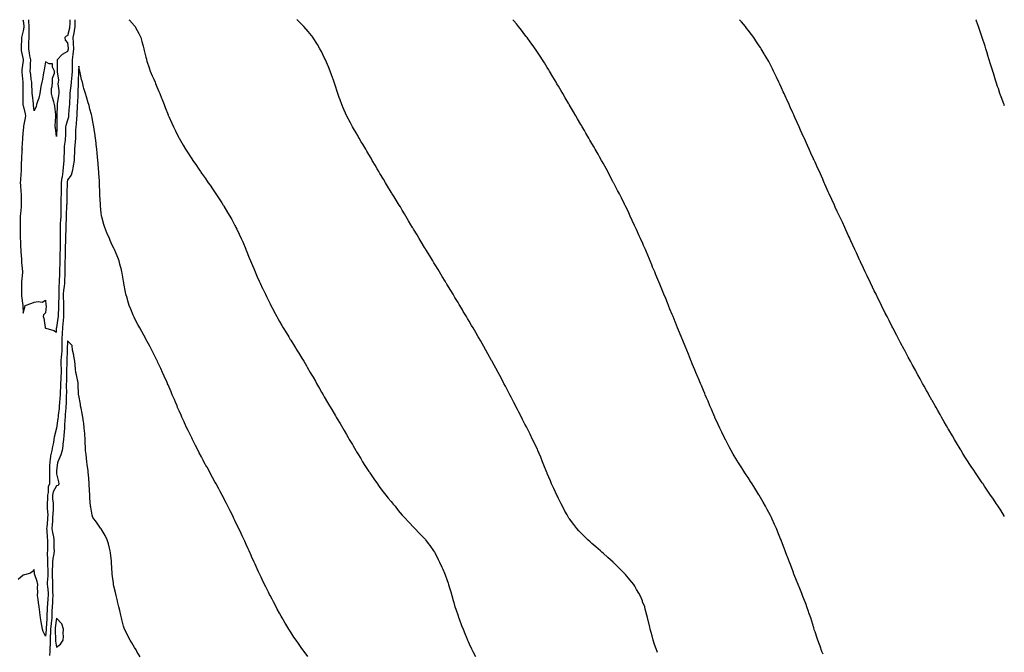
# Model space of a CAD drawing. Units: inches. Extents: x 894563 to 897203, y 7297898 to 7300538.
# Drawn here: x 895365 to 896248, y 7299971 to 7300538 of the extents above; entities that cross this region are included whole.
import ezdxf

# ---------------------------------------------------------------- set-up
doc = ezdxf.new("R2010")
doc.units = ezdxf.units.IN
doc.header["$MEASUREMENT"] = 0
doc.layers.add('Contour_89457297', color=7, linetype='Continuous', true_color=0xa653d3)

msp = doc.modelspace()

# ---------------------------------------------------------------- linework, layer by layer
at = {"layer": 'Contour_89457297'}
for points in [[(895367.85, 7300538, 3323), (895368.05, 7300536.96, 3323), (895368.69, 7300532.55, 3323), (895368.73, 7300531.92, 3323), (895368.72, 7300531.26, 3323), (895368.05, 7300528.11, 3323), (895366.87, 7300523.1, 3323), (895366.74, 7300521.92, 3323), (895366.71, 7300520.58, 3323), (895366.36, 7300513.61, 3323), (895366.32, 7300511.92, 3323), (895366.48, 7300510.35, 3323), (895368.05, 7300502.28, 3323), (895368.12, 7300501.99, 3323), (895368.13, 7300501.92, 3323), (895368.13, 7300501.84, 3323), (895368.05, 7300501.4, 3323), (895366.92, 7300493.05, 3323), (895366.86, 7300491.92, 3323), (895367.05, 7300490.92, 3323), (895367.96, 7300482.01, 3323), (895367.97, 7300481.92, 3323), (895367.98, 7300481.84, 3323), (895368, 7300471.97, 3323), (895368, 7300471.92, 3323), (895368.01, 7300471.88, 3323), (895367.96, 7300462.01, 3323), (895367.97, 7300461.92, 3323), (895367.97, 7300461.84, 3323), (895368.05, 7300461.12, 3323), (895369.88, 7300453.75, 3323), (895370.17, 7300451.92, 3323), (895370, 7300449.98, 3323), (895368.58, 7300442.46, 3323), (895368.53, 7300441.92, 3323), (895368.53, 7300441.44, 3323), (895368.05, 7300439.34, 3323), (895367.52, 7300432.46, 3323), (895367.49, 7300431.92, 3323), (895367.49, 7300431.36, 3323), (895367.13, 7300422.84, 3323), (895367.14, 7300421.92, 3323), (895367.12, 7300420.99, 3323), (895366.64, 7300413.33, 3323), (895366.61, 7300411.92, 3323), (895366.45, 7300410.32, 3323), (895366.5, 7300403.47, 3323), (895366.3, 7300401.92, 3323), (895366.19, 7300400.05, 3323), (895365.72, 7300394.24, 3323), (895365.59, 7300391.92, 3323), (895365.72, 7300389.59, 3323), (895366.21, 7300383.77, 3323), (895366.31, 7300381.92, 3323), (895366.34, 7300380.2, 3323), (895366.48, 7300373.49, 3323), (895366.49, 7300371.92, 3323), (895366.37, 7300370.24, 3323), (895365.7, 7300364.27, 3323), (895365.53, 7300361.92, 3323), (895365.55, 7300359.41, 3323), (895365.6, 7300354.36, 3323), (895365.62, 7300351.92, 3323), (895365.56, 7300349.43, 3323), (895365.51, 7300344.46, 3323), (895365.45, 7300341.92, 3323), (895365.69, 7300339.57, 3323), (895365.93, 7300334.05, 3323), (895366.12, 7300331.92, 3323), (895366.15, 7300330.02, 3323), (895366.58, 7300323.39, 3323), (895366.6, 7300321.92, 3323), (895366.59, 7300320.46, 3323), (895367.52, 7300312.45, 3323), (895367.52, 7300311.92, 3323), (895367.5, 7300311.37, 3323), (895366.77, 7300303.2, 3323), (895366.74, 7300301.92, 3323), (895366.74, 7300300.61, 3323), (895366.61, 7300293.36, 3323), (895366.62, 7300291.92, 3323), (895366.69, 7300290.56, 3323), (895367.96, 7300282.01, 3323), (895367.96, 7300281.92, 3323), (895367.96, 7300281.83, 3323), (895368.05, 7300274.9, 3323), (895369.64, 7300280.33, 3323), (895369.87, 7300281.92, 3323), (895376.07, 7300283.9, 3323), (895378.05, 7300284.78, 3323), (895381.66, 7300285.53, 3323), (895385.24, 7300284.73, 3323), (895388.05, 7300286.68, 3323), (895388.6, 7300282.47, 3323), (895388.66, 7300281.92, 3323), (895388.74, 7300281.23, 3323), (895388.05, 7300275.25, 3323), (895386.54, 7300273.42, 3323), (895386.11, 7300271.92, 3323), (895386.62, 7300270.48, 3323), (895387.79, 7300262.18, 3323), (895387.86, 7300261.92, 3323), (895387.9, 7300261.77, 3323), (895388.05, 7300261.71, 3323), (895388.39, 7300261.58, 3323), (895395.7, 7300259.57, 3323), (895398.05, 7300258.12, 3323), (895398.2, 7300261.77, 3323), (895398.2, 7300261.92, 3323), (895398.22, 7300262.1, 3323), (895399.57, 7300270.4, 3323), (895399.71, 7300271.92, 3323), (895399.73, 7300273.6, 3323), (895400.22, 7300279.75, 3323), (895400.24, 7300281.92, 3323), (895400.23, 7300284.1, 3323), (895400.36, 7300289.62, 3323), (895400.35, 7300291.92, 3323), (895400.55, 7300294.41, 3323), (895400.5, 7300299.47, 3323), (895400.73, 7300301.92, 3323), (895400.79, 7300304.65, 3323), (895400.9, 7300309.07, 3323), (895400.96, 7300311.92, 3323), (895401.03, 7300314.91, 3323), (895401.21, 7300318.76, 3323), (895401.29, 7300321.92, 3323), (895401.37, 7300325.24, 3323), (895401.47, 7300328.5, 3323), (895401.55, 7300331.92, 3323), (895401.6, 7300335.47, 3323), (895401.61, 7300338.36, 3323), (895401.67, 7300341.92, 3323), (895401.66, 7300345.53, 3323), (895401.54, 7300348.42, 3323), (895401.53, 7300351.92, 3323), (895401.76, 7300355.62, 3323), (895401.93, 7300358.04, 3323), (895402.16, 7300361.92, 3323), (895402.19, 7300366.06, 3323), (895402.14, 7300367.83, 3323), (895402.18, 7300371.92, 3323), (895402.3, 7300376.17, 3323), (895402.35, 7300377.62, 3323), (895402.47, 7300381.92, 3323), (895402.56, 7300386.43, 3323), (895402.58, 7300387.39, 3323), (895402.68, 7300391.92, 3323), (895403.23, 7300396.74, 3323), (895403.32, 7300397.19, 3323), (895403.97, 7300401.92, 3323), (895404.26, 7300405.71, 3323), (895404.69, 7300408.56, 3323), (895404.98, 7300411.92, 3323), (895404.98, 7300415, 3323), (895405.16, 7300419.03, 3323), (895405.15, 7300421.92, 3323), (895405.36, 7300424.62, 3323), (895406.09, 7300429.97, 3323), (895406.26, 7300431.92, 3323), (895406.31, 7300433.66, 3323), (895406.46, 7300440.33, 3323), (895406.5, 7300441.92, 3323), (895406.69, 7300443.28, 3323), (895408.05, 7300447.3, 3323), (895409.05, 7300450.92, 3323), (895409.19, 7300451.92, 3323), (895409.26, 7300453.13, 3323), (895409.81, 7300460.16, 3323), (895409.91, 7300461.92, 3323), (895410.01, 7300463.87, 3323), (895410.34, 7300469.63, 3323), (895410.45, 7300471.92, 3323), (895410.7, 7300474.57, 3323), (895411.29, 7300478.68, 3323), (895411.56, 7300481.92, 3323), (895411.86, 7300485.73, 3323), (895412.1, 7300487.87, 3323), (895412.39, 7300491.92, 3323), (895412.46, 7300496.33, 3323), (895412.46, 7300497.52, 3323), (895412.53, 7300501.92, 3323), (895413.02, 7300506.89, 3323), (895413.03, 7300506.94, 3323), (895413.46, 7300511.92, 3323), (895413.29, 7300516.68, 3323), (895413.29, 7300517.15, 3323), (895413.1, 7300521.92, 3323), (895413.89, 7300526.08, 3323), (895414.17, 7300528.03, 3323), (895414.84, 7300531.92, 3323), (895414.91, 7300535.06, 3323), (895414.94, 7300538, 3323)], [(895410.03, 7300538, 3322), (895409.88, 7300533.75, 3322), (895409.84, 7300531.92, 3322), (895409.57, 7300530.4, 3322), (895408.05, 7300523.43, 3322), (895406.81, 7300523.16, 3322), (895405.57, 7300521.92, 3322), (895405.89, 7300519.75, 3322), (895408.05, 7300517.15, 3322), (895408.39, 7300512.26, 3322), (895408.4, 7300511.92, 3322), (895408.38, 7300511.6, 3322), (895408.05, 7300509.47, 3322), (895403.06, 7300506.91, 3322), (895398.61, 7300501.92, 3322), (895398.62, 7300501.34, 3322), (895398.71, 7300492.57, 3322), (895398.71, 7300491.92, 3322), (895398.56, 7300491.41, 3322), (895399.8, 7300483.67, 3322), (895399.55, 7300481.92, 3322), (895399.36, 7300480.61, 3322), (895400.26, 7300474.14, 3322), (895400.07, 7300471.92, 3322), (895399.85, 7300470.12, 3322), (895398.78, 7300462.65, 3322), (895398.68, 7300461.92, 3322), (895398.63, 7300461.34, 3322), (895398.28, 7300452.14, 3322), (895398.26, 7300451.92, 3322), (895398.22, 7300451.74, 3322), (895398.38, 7300442.25, 3322), (895398.33, 7300441.92, 3322), (895398.33, 7300441.65, 3322), (895398.05, 7300433.46, 3322), (895397.13, 7300441, 3322), (895396.98, 7300441.92, 3322), (895396.96, 7300443, 3322), (895397.42, 7300451.3, 3322), (895397.42, 7300451.92, 3322), (895397.34, 7300452.62, 3322), (895396.49, 7300460.37, 3322), (895396.34, 7300461.92, 3322), (895395.71, 7300464.26, 3322), (895394.33, 7300468.2, 3322), (895393.53, 7300471.92, 3322), (895393.68, 7300476.29, 3322), (895394.28, 7300478.15, 3322), (895394.51, 7300481.92, 3322), (895394.41, 7300485.56, 3322), (895396.25, 7300490.11, 3322), (895396.13, 7300491.92, 3322), (895394.45, 7300495.52, 3322), (895394.61, 7300498.48, 3322), (895391.38, 7300498.59, 3322), (895388.05, 7300500.37, 3322), (895386.89, 7300493.08, 3322), (895386.78, 7300491.92, 3322), (895386.4, 7300490.27, 3322), (895385.53, 7300484.44, 3322), (895384.84, 7300481.92, 3322), (895384.16, 7300478.03, 3322), (895383.86, 7300476.12, 3322), (895383.11, 7300471.92, 3322), (895382.17, 7300467.8, 3322), (895380.97, 7300464.84, 3322), (895380.08, 7300461.92, 3322), (895379.71, 7300460.26, 3322), (895378.05, 7300456.3, 3322), (895377.56, 7300461.43, 3322), (895377.47, 7300461.92, 3322), (895377.43, 7300462.55, 3322), (895376.45, 7300470.32, 3322), (895376.36, 7300471.92, 3322), (895376.3, 7300473.67, 3322), (895375.92, 7300479.79, 3322), (895375.86, 7300481.92, 3322), (895375.49, 7300484.48, 3322), (895374.93, 7300488.8, 3322), (895374.47, 7300491.92, 3322), (895374.75, 7300495.22, 3322), (895374.69, 7300498.56, 3322), (895374.92, 7300501.92, 3322), (895374.26, 7300505.71, 3322), (895373.98, 7300507.86, 3322), (895373.19, 7300511.92, 3322), (895373.36, 7300516.61, 3322), (895373.37, 7300517.23, 3322), (895373.53, 7300521.92, 3322), (895373.61, 7300526.36, 3322), (895373.43, 7300527.3, 3322), (895373.48, 7300531.92, 3322), (895373.18, 7300536.79, 3322), (895373.18, 7300537.06, 3322), (895373.12, 7300538, 3322)], [(895463.03, 7300538, 3323), (895463.64, 7300537.52, 3323), (895468.05, 7300532.45, 3323), (895468.29, 7300532.16, 3323), (895468.45, 7300531.92, 3323), (895468.86, 7300531.11, 3323), (895471.78, 7300525.65, 3323), (895473.52, 7300521.92, 3323), (895474.5, 7300518.37, 3323), (895475.65, 7300514.32, 3323), (895476.32, 7300511.92, 3323), (895476.6, 7300510.46, 3323), (895478.05, 7300504.53, 3323), (895478.62, 7300502.49, 3323), (895478.8, 7300501.92, 3323), (895479.19, 7300500.78, 3323), (895481.06, 7300494.94, 3323), (895482.17, 7300491.92, 3323), (895483.87, 7300487.74, 3323), (895485.17, 7300484.8, 3323), (895486.39, 7300481.92, 3323), (895486.86, 7300480.73, 3323), (895488.05, 7300477.83, 3323), (895489.81, 7300473.68, 3323), (895490.59, 7300471.92, 3323), (895492.2, 7300467.77, 3323), (895492.67, 7300466.54, 3323), (895494.52, 7300461.92, 3323), (895495.46, 7300459.33, 3323), (895498.05, 7300452.75, 3323), (895498.3, 7300452.16, 3323), (895498.4, 7300451.92, 3323), (895498.69, 7300451.28, 3323), (895501.36, 7300445.22, 3323), (895502.91, 7300441.92, 3323), (895504.6, 7300438.47, 3323), (895507.86, 7300432.12, 3323), (895507.95, 7300431.92, 3323), (895508.05, 7300431.75, 3323), (895511.68, 7300425.54, 3323), (895513.81, 7300421.92, 3323), (895515.46, 7300419.33, 3323), (895518.05, 7300415.22, 3323), (895519.39, 7300413.26, 3323), (895520.24, 7300411.92, 3323), (895523.46, 7300407.33, 3323), (895525.13, 7300404.84, 3323), (895527.1, 7300401.92, 3323), (895527.5, 7300401.37, 3323), (895528.05, 7300400.6, 3323), (895531.67, 7300395.54, 3323), (895534.12, 7300391.92, 3323), (895535.77, 7300389.64, 3323), (895538.05, 7300386.3, 3323), (895539.8, 7300383.67, 3323), (895540.88, 7300381.92, 3323), (895543.74, 7300377.61, 3323), (895546.17, 7300373.8, 3323), (895547.38, 7300371.92, 3323), (895547.65, 7300371.52, 3323), (895548.05, 7300370.88, 3323), (895551.46, 7300365.33, 3323), (895553.43, 7300361.92, 3323), (895555.13, 7300359, 3323), (895558.05, 7300353.65, 3323), (895558.66, 7300352.54, 3323), (895558.97, 7300351.92, 3323), (895559.82, 7300350.15, 3323), (895561.93, 7300345.8, 3323), (895563.71, 7300341.92, 3323), (895564.98, 7300338.85, 3323), (895567.71, 7300332.26, 3323), (895567.85, 7300331.92, 3323), (895567.91, 7300331.77, 3323), (895568.05, 7300331.39, 3323), (895570.86, 7300324.73, 3323), (895572.1, 7300321.92, 3323), (895573.81, 7300317.68, 3323), (895574.95, 7300315.02, 3323), (895576.27, 7300311.92, 3323), (895576.79, 7300310.65, 3323), (895578.05, 7300307.67, 3323), (895579.84, 7300303.72, 3323), (895580.68, 7300301.92, 3323), (895582.88, 7300297.1, 3323), (895582.98, 7300296.85, 3323), (895585.32, 7300291.92, 3323), (895586.18, 7300290.05, 3323), (895588.05, 7300286.26, 3323), (895589.53, 7300283.39, 3323), (895590.31, 7300281.92, 3323), (895592.9, 7300277.07, 3323), (895593, 7300276.87, 3323), (895595.64, 7300271.92, 3323), (895596.49, 7300270.36, 3323), (895598.05, 7300267.5, 3323), (895600.08, 7300263.95, 3323), (895601.25, 7300261.92, 3323), (895603.81, 7300257.68, 3323), (895606.22, 7300253.75, 3323), (895607.35, 7300251.92, 3323), (895607.62, 7300251.49, 3323), (895608.05, 7300250.78, 3323), (895611.44, 7300245.32, 3323), (895613.53, 7300241.92, 3323), (895615.26, 7300239.14, 3323), (895618.05, 7300234.57, 3323), (895619.08, 7300232.95, 3323), (895619.72, 7300231.92, 3323), (895622.12, 7300227.85, 3323), (895622.81, 7300226.69, 3323), (895625.58, 7300221.92, 3323), (895626.48, 7300220.35, 3323), (895628.05, 7300217.55, 3323), (895630.1, 7300213.97, 3323), (895631.28, 7300211.92, 3323), (895633.77, 7300207.64, 3323), (895635.68, 7300204.29, 3323), (895637.03, 7300201.92, 3323), (895637.4, 7300201.28, 3323), (895638.05, 7300200.14, 3323), (895641.08, 7300194.96, 3323), (895642.86, 7300191.92, 3323), (895644.79, 7300188.66, 3323), (895648.05, 7300183.09, 3323), (895648.49, 7300182.36, 3323), (895648.75, 7300181.92, 3323), (895649.78, 7300180.19, 3323), (895652.23, 7300176.1, 3323), (895654.73, 7300171.92, 3323), (895655.95, 7300169.82, 3323), (895658.05, 7300166.19, 3323), (895659.63, 7300163.49, 3323), (895660.54, 7300161.92, 3323), (895663.3, 7300157.16, 3323), (895663.98, 7300155.99, 3323), (895666.34, 7300151.92, 3323), (895666.97, 7300150.85, 3323), (895668.05, 7300149.03, 3323), (895670.75, 7300144.62, 3323), (895672.42, 7300141.92, 3323), (895674.61, 7300138.48, 3323), (895678.05, 7300133.12, 3323), (895678.53, 7300132.4, 3323), (895678.86, 7300131.92, 3323), (895680.69, 7300129.28, 3323), (895682.62, 7300126.49, 3323), (895685.81, 7300121.92, 3323), (895686.74, 7300120.61, 3323), (895688.05, 7300118.82, 3323), (895691.04, 7300114.91, 3323), (895693.4, 7300111.92, 3323), (895695.49, 7300109.36, 3323), (895698.05, 7300106.18, 3323), (895699.96, 7300103.83, 3323), (895701.56, 7300101.92, 3323), (895704.41, 7300098.28, 3323), (895708.05, 7300094.07, 3323), (895709.03, 7300092.91, 3323), (895709.93, 7300091.92, 3323), (895713.8, 7300087.67, 3323), (895718.05, 7300083.34, 3323), (895718.73, 7300082.6, 3323), (895719.4, 7300081.92, 3323), (895723.59, 7300077.46, 3323), (895728.05, 7300072.96, 3323), (895728.54, 7300072.41, 3323), (895729, 7300071.92, 3323), (895731.38, 7300068.59, 3323), (895732.78, 7300066.65, 3323), (895736.06, 7300061.92, 3323), (895736.83, 7300060.7, 3323), (895738.05, 7300058.61, 3323), (895740.35, 7300054.22, 3323), (895741.46, 7300051.92, 3323), (895743.58, 7300047.45, 3323), (895744.33, 7300045.64, 3323), (895745.93, 7300041.92, 3323), (895746.56, 7300040.44, 3323), (895748.05, 7300036.39, 3323), (895749.19, 7300033.05, 3323), (895749.52, 7300031.92, 3323), (895750.13, 7300029.84, 3323), (895751.51, 7300025.39, 3323), (895752.47, 7300021.92, 3323), (895753.72, 7300017.58, 3323), (895754.2, 7300015.77, 3323), (895755.27, 7300011.92, 3323), (895755.98, 7300009.85, 3323), (895758.05, 7300003.63, 3323), (895758.49, 7300002.36, 3323), (895758.63, 7300001.92, 3323), (895758.99, 7300000.97, 3323), (895761.27, 7299995.14, 3323), (895762.51, 7299991.92, 3323), (895764.14, 7299988, 3323), (895765.65, 7299984.32, 3323), (895766.62, 7299981.92, 3323), (895767.04, 7299980.91, 3323), (895768.05, 7299978.61, 3323), (895770.18, 7299974.05, 3323), (895771.21, 7299971.92, 3323), (895773.58, 7299967.45, 3323)], [(895936.91, 7299970.78, 3322), (895936.46, 7299971.92, 3322), (895935.64, 7299974.33, 3322), (895934.3, 7299978.17, 3322), (895933.05, 7299981.92, 3322), (895931.93, 7299985.8, 3322), (895931.17, 7299988.8, 3322), (895930.33, 7299991.92, 3322), (895929.83, 7299993.7, 3322), (895928.05, 7300001.07, 3322), (895927.88, 7300001.75, 3322), (895927.85, 7300001.92, 3322), (895927.79, 7300002.18, 3322), (895925.88, 7300009.75, 3322), (895925.41, 7300011.92, 3322), (895923.54, 7300016.43, 3322), (895923.25, 7300017.12, 3322), (895921.41, 7300021.92, 3322), (895920.12, 7300023.99, 3322), (895918.05, 7300027.48, 3322), (895916.42, 7300030.29, 3322), (895915.55, 7300031.92, 3322), (895912.07, 7300035.93, 3322), (895908.05, 7300040.75, 3322), (895907.52, 7300041.39, 3322), (895907.1, 7300041.92, 3322), (895902.54, 7300046.41, 3322), (895898.05, 7300050.89, 3322), (895897.53, 7300051.4, 3322), (895897.02, 7300051.92, 3322), (895892.24, 7300056.11, 3322), (895888.05, 7300059.86, 3322), (895886.94, 7300060.82, 3322), (895885.7, 7300061.92, 3322), (895881.65, 7300065.51, 3322), (895878.05, 7300068.73, 3322), (895876.34, 7300070.21, 3322), (895874.42, 7300071.92, 3322), (895871.24, 7300075.1, 3322), (895868.05, 7300078.24, 3322), (895866.21, 7300080.08, 3322), (895864.46, 7300081.92, 3322), (895861.73, 7300085.6, 3322), (895858.05, 7300090.55, 3322), (895857.47, 7300091.34, 3322), (895857.06, 7300091.92, 3322), (895855.81, 7300094.17, 3322), (895853.83, 7300097.7, 3322), (895851.55, 7300101.92, 3322), (895850.41, 7300104.28, 3322), (895848.05, 7300108.96, 3322), (895847.09, 7300110.96, 3322), (895846.61, 7300111.92, 3322), (895845.34, 7300114.63, 3322), (895843.89, 7300117.76, 3322), (895841.91, 7300121.92, 3322), (895840.79, 7300124.66, 3322), (895838.05, 7300131.29, 3322), (895837.87, 7300131.74, 3322), (895837.8, 7300131.92, 3322), (895837.63, 7300132.34, 3322), (895835.03, 7300138.9, 3322), (895833.78, 7300141.92, 3322), (895832.13, 7300146, 3322), (895830.84, 7300149.14, 3322), (895829.69, 7300151.92, 3322), (895829.17, 7300153.03, 3322), (895828.05, 7300155.33, 3322), (895825.9, 7300159.77, 3322), (895824.83, 7300161.92, 3322), (895822.62, 7300166.49, 3322), (895821.72, 7300168.25, 3322), (895819.88, 7300171.92, 3322), (895819.28, 7300173.15, 3322), (895818.05, 7300175.56, 3322), (895815.91, 7300179.78, 3322), (895814.8, 7300181.92, 3322), (895812.52, 7300186.39, 3322), (895811.36, 7300188.62, 3322), (895809.62, 7300191.92, 3322), (895809.1, 7300192.96, 3322), (895808.05, 7300195.02, 3322), (895805.71, 7300199.59, 3322), (895804.47, 7300201.92, 3322), (895802.27, 7300206.14, 3322), (895800.51, 7300209.46, 3322), (895799.22, 7300211.92, 3322), (895798.82, 7300212.69, 3322), (895798.05, 7300214.18, 3322), (895795.38, 7300219.25, 3322), (895793.93, 7300221.92, 3322), (895791.88, 7300225.75, 3322), (895789.01, 7300230.96, 3322), (895788.49, 7300231.92, 3322), (895788.33, 7300232.2, 3322), (895788.05, 7300232.71, 3322), (895784.75, 7300238.63, 3322), (895782.89, 7300241.92, 3322), (895781.15, 7300245.02, 3322), (895778.05, 7300250.5, 3322), (895777.53, 7300251.4, 3322), (895777.24, 7300251.92, 3322), (895776.17, 7300253.8, 3322), (895773.92, 7300257.79, 3322), (895771.46, 7300261.92, 3322), (895770.2, 7300264.07, 3322), (895768.05, 7300267.7, 3322), (895766.48, 7300270.35, 3322), (895765.55, 7300271.92, 3322), (895762.76, 7300276.63, 3322), (895761.89, 7300278.08, 3322), (895759.6, 7300281.92, 3322), (895759.02, 7300282.89, 3322), (895758.05, 7300284.48, 3322), (895755.24, 7300289.12, 3322), (895753.52, 7300291.92, 3322), (895751.46, 7300295.33, 3322), (895748.05, 7300300.85, 3322), (895747.64, 7300301.51, 3322), (895747.39, 7300301.92, 3322), (895746.38, 7300303.59, 3322), (895743.89, 7300307.76, 3322), (895741.37, 7300311.92, 3322), (895740.12, 7300313.99, 3322), (895738.05, 7300317.4, 3322), (895736.35, 7300320.22, 3322), (895735.34, 7300321.92, 3322), (895732.6, 7300326.47, 3322), (895731.17, 7300328.8, 3322), (895729.27, 7300331.92, 3322), (895728.81, 7300332.68, 3322), (895728.05, 7300333.92, 3322), (895725.02, 7300338.89, 3322), (895723.17, 7300341.92, 3322), (895721.25, 7300345.12, 3322), (895718.05, 7300350.39, 3322), (895717.47, 7300351.34, 3322), (895717.13, 7300351.92, 3322), (895715.79, 7300354.19, 3322), (895713.76, 7300357.63, 3322), (895711.2, 7300361.92, 3322), (895710.03, 7300363.89, 3322), (895708.05, 7300367.21, 3322), (895706.3, 7300370.17, 3322), (895705.24, 7300371.92, 3322), (895702.5, 7300376.37, 3322), (895700.68, 7300379.29, 3322), (895699.06, 7300381.92, 3322), (895698.67, 7300382.55, 3322), (895698.05, 7300383.59, 3322), (895694.94, 7300388.81, 3322), (895693.05, 7300391.92, 3322), (895691.19, 7300395.06, 3322), (895688.05, 7300400.25, 3322), (895687.42, 7300401.29, 3322), (895687.03, 7300401.92, 3322), (895685.61, 7300404.36, 3322), (895683.72, 7300407.59, 3322), (895681.16, 7300411.92, 3322), (895680.01, 7300413.87, 3322), (895678.05, 7300417.22, 3322), (895676.31, 7300420.18, 3322), (895675.3, 7300421.92, 3322), (895672.6, 7300426.47, 3322), (895671.3, 7300428.67, 3322), (895669.36, 7300431.92, 3322), (895668.88, 7300432.75, 3322), (895668.05, 7300434.15, 3322), (895665.15, 7300439.02, 3322), (895663.5, 7300441.92, 3322), (895661.57, 7300445.44, 3322), (895658.36, 7300451.62, 3322), (895658.19, 7300451.92, 3322), (895658.15, 7300452.02, 3322), (895658.05, 7300452.24, 3322), (895655.13, 7300459, 3322), (895653.97, 7300461.92, 3322), (895652.33, 7300466.21, 3322), (895651.56, 7300468.4, 3322), (895650.3, 7300471.92, 3322), (895649.71, 7300473.58, 3322), (895648.05, 7300478.42, 3322), (895647.18, 7300481.05, 3322), (895646.9, 7300481.92, 3322), (895646.28, 7300483.69, 3322), (895644.59, 7300488.45, 3322), (895643.37, 7300491.92, 3322), (895641.81, 7300495.68, 3322), (895640.02, 7300499.95, 3322), (895639.21, 7300501.92, 3322), (895638.83, 7300502.7, 3322), (895638.05, 7300504.25, 3322), (895635.52, 7300509.39, 3322), (895634.23, 7300511.92, 3322), (895631.91, 7300515.78, 3322), (895628.16, 7300521.81, 3322), (895628.09, 7300521.92, 3322), (895628.07, 7300521.94, 3322), (895628.05, 7300521.98, 3322), (895623.54, 7300527.41, 3322), (895619.72, 7300531.92, 3322), (895618.9, 7300532.77, 3322), (895618.05, 7300533.64, 3322), (895613.87, 7300537.74, 3322), (895613.6, 7300538, 3322)], [(896085.47, 7299969.34, 3321), (896084.24, 7299971.92, 3321), (896082.58, 7299976.45, 3321), (896081.98, 7299977.98, 3321), (896080.51, 7299981.92, 3321), (896079.91, 7299983.78, 3321), (896078.05, 7299989.29, 3321), (896077.42, 7299991.3, 3321), (896077.22, 7299991.92, 3321), (896076.87, 7299993.1, 3321), (896075.11, 7299998.98, 3321), (896074.2, 7300001.92, 3321), (896072.63, 7300006.51, 3321), (896072.23, 7300007.74, 3321), (896070.8, 7300011.92, 3321), (896070.03, 7300013.9, 3321), (896068.05, 7300019.02, 3321), (896067.26, 7300021.13, 3321), (896066.94, 7300021.92, 3321), (896066.19, 7300023.78, 3321), (896064.4, 7300028.28, 3321), (896062.89, 7300031.92, 3321), (896061.51, 7300035.39, 3321), (896059.43, 7300040.54, 3321), (896058.88, 7300041.92, 3321), (896058.64, 7300042.51, 3321), (896058.05, 7300044, 3321), (896055.93, 7300049.8, 3321), (896055.14, 7300051.92, 3321), (896053.4, 7300056.57, 3321), (896053.21, 7300057.08, 3321), (896051.39, 7300061.92, 3321), (896050.46, 7300064.33, 3321), (896048.05, 7300070.6, 3321), (896047.7, 7300071.57, 3321), (896047.57, 7300071.92, 3321), (896047.24, 7300072.73, 3321), (896044.87, 7300078.74, 3321), (896043.58, 7300081.92, 3321), (896041.87, 7300085.75, 3321), (896039.67, 7300090.3, 3321), (896038.9, 7300091.92, 3321), (896038.62, 7300092.5, 3321), (896038.05, 7300093.57, 3321), (896035.22, 7300099.09, 3321), (896033.66, 7300101.92, 3321), (896031.66, 7300105.53, 3321), (896028.05, 7300111.78, 3321), (896028, 7300111.87, 3321), (896027.97, 7300111.92, 3321), (896027.83, 7300112.13, 3321), (896024.18, 7300118.05, 3321), (896021.7, 7300121.92, 3321), (896020.29, 7300124.17, 3321), (896018.05, 7300127.6, 3321), (896016.3, 7300130.17, 3321), (896015.1, 7300131.92, 3321), (896012.39, 7300136.26, 3321), (896010.12, 7300139.85, 3321), (896008.81, 7300141.92, 3321), (896008.53, 7300142.4, 3321), (896008.05, 7300143.24, 3321), (896004.79, 7300148.67, 3321), (896002.91, 7300151.92, 3321), (896001.2, 7300155.07, 3321), (895998.05, 7300161.14, 3321), (895997.78, 7300161.65, 3321), (895997.64, 7300161.92, 3321), (895997.25, 7300162.72, 3321), (895994.44, 7300168.31, 3321), (895992.72, 7300171.92, 3321), (895991.25, 7300175.12, 3321), (895988.36, 7300181.61, 3321), (895988.22, 7300181.92, 3321), (895988.17, 7300182.04, 3321), (895988.05, 7300182.32, 3321), (895985.14, 7300189.01, 3321), (895983.89, 7300191.92, 3321), (895982.17, 7300196.03, 3321), (895980.85, 7300199.12, 3321), (895979.65, 7300201.92, 3321), (895979.19, 7300203.05, 3321), (895978.05, 7300205.78, 3321), (895976.24, 7300210.11, 3321), (895975.48, 7300211.92, 3321), (895973.65, 7300216.32, 3321), (895973.3, 7300217.16, 3321), (895971.31, 7300221.92, 3321), (895970.35, 7300224.22, 3321), (895968.05, 7300229.73, 3321), (895967.41, 7300231.28, 3321), (895967.14, 7300231.92, 3321), (895966.51, 7300233.46, 3321), (895964.5, 7300238.38, 3321), (895963.07, 7300241.92, 3321), (895961.61, 7300245.47, 3321), (895959.59, 7300250.38, 3321), (895958.96, 7300251.92, 3321), (895958.7, 7300252.56, 3321), (895958.05, 7300254.16, 3321), (895955.8, 7300259.66, 3321), (895954.86, 7300261.92, 3321), (895952.89, 7300266.76, 3321), (895952.68, 7300267.29, 3321), (895950.78, 7300271.92, 3321), (895949.99, 7300273.86, 3321), (895948.05, 7300278.62, 3321), (895947.09, 7300280.96, 3321), (895946.69, 7300281.92, 3321), (895945.74, 7300284.23, 3321), (895944.17, 7300288.03, 3321), (895942.59, 7300291.92, 3321), (895941.28, 7300295.15, 3321), (895938.86, 7300301.11, 3321), (895938.53, 7300301.92, 3321), (895938.39, 7300302.26, 3321), (895938.05, 7300303.06, 3321), (895935.43, 7300309.29, 3321), (895934.32, 7300311.92, 3321), (895932.49, 7300316.36, 3321), (895931.69, 7300318.29, 3321), (895930.15, 7300321.92, 3321), (895929.53, 7300323.4, 3321), (895926.57, 7300330.44, 3321), (895925.94, 7300331.92, 3321), (895924.36, 7300335.61, 3321), (895923.58, 7300337.45, 3321), (895921.62, 7300341.92, 3321), (895920.52, 7300344.39, 3321), (895918.05, 7300349.92, 3321), (895917.43, 7300351.3, 3321), (895917.15, 7300351.92, 3321), (895916.36, 7300353.62, 3321), (895914.26, 7300358.13, 3321), (895912.48, 7300361.92, 3321), (895911.06, 7300364.93, 3321), (895908.05, 7300371.16, 3321), (895907.68, 7300371.92, 3321), (895907.31, 7300372.66, 3321), (895904.48, 7300378.35, 3321), (895902.68, 7300381.92, 3321), (895901.12, 7300385, 3321), (895898.05, 7300390.92, 3321), (895897.7, 7300391.58, 3321), (895897.52, 7300391.92, 3321), (895896.9, 7300393.06, 3321), (895894.23, 7300398.1, 3321), (895892.2, 7300401.92, 3321), (895890.72, 7300404.6, 3321), (895888.05, 7300409.44, 3321), (895887.17, 7300411.04, 3321), (895886.67, 7300411.92, 3321), (895884.94, 7300415.04, 3321), (895883.59, 7300417.46, 3321), (895881.04, 7300421.92, 3321), (895879.95, 7300423.81, 3321), (895878.05, 7300427.05, 3321), (895876.26, 7300430.12, 3321), (895875.21, 7300431.92, 3321), (895872.58, 7300436.45, 3321), (895871.27, 7300438.71, 3321), (895869.39, 7300441.92, 3321), (895868.9, 7300442.77, 3321), (895868.05, 7300444.21, 3321), (895865.19, 7300449.06, 3321), (895863.5, 7300451.92, 3321), (895861.5, 7300455.37, 3321), (895858.05, 7300461.4, 3321), (895857.86, 7300461.72, 3321), (895857.75, 7300461.92, 3321), (895857.3, 7300462.67, 3321), (895854.13, 7300467.99, 3321), (895851.85, 7300471.92, 3321), (895850.44, 7300474.31, 3321), (895848.05, 7300478.37, 3321), (895846.73, 7300480.6, 3321), (895845.95, 7300481.92, 3321), (895843.05, 7300486.92, 3321), (895840.05, 7300491.92, 3321), (895839.29, 7300493.15, 3321), (895838.05, 7300495.14, 3321), (895835.46, 7300499.33, 3321), (895833.85, 7300501.92, 3321), (895831.54, 7300505.42, 3321), (895828.05, 7300510.78, 3321), (895827.6, 7300511.47, 3321), (895827.3, 7300511.92, 3321), (895825.37, 7300514.6, 3321), (895823.43, 7300517.3, 3321), (895820.11, 7300521.92, 3321), (895819.19, 7300523.06, 3321), (895818.05, 7300524.55, 3321), (895814.84, 7300528.71, 3321), (895812.33, 7300531.92, 3321), (895810.37, 7300534.24, 3321), (895808.05, 7300536.98, 3321), (895807.19, 7300538, 3321)], [(896248.05, 7300092.89, 3320), (896244.52, 7300098.39, 3320), (896242.23, 7300101.92, 3320), (896240.58, 7300104.46, 3320), (896238.05, 7300108.25, 3320), (896236.52, 7300110.4, 3320), (896235.47, 7300111.92, 3320), (896232.45, 7300116.31, 3320), (896229.9, 7300120.06, 3320), (896228.65, 7300121.92, 3320), (896228.41, 7300122.28, 3320), (896228.05, 7300122.81, 3320), (896224.34, 7300128.22, 3320), (896221.88, 7300131.92, 3320), (896220.35, 7300134.22, 3320), (896218.05, 7300137.74, 3320), (896216.39, 7300140.27, 3320), (896215.34, 7300141.92, 3320), (896212.48, 7300146.34, 3320), (896210.63, 7300149.34, 3320), (896209.04, 7300151.92, 3320), (896208.66, 7300152.54, 3320), (896208.05, 7300153.52, 3320), (896204.87, 7300158.75, 3320), (896202.99, 7300161.92, 3320), (896201.18, 7300165.05, 3320), (896198.05, 7300170.45, 3320), (896197.52, 7300171.38, 3320), (896197.21, 7300171.92, 3320), (896196.02, 7300173.95, 3320), (896193.83, 7300177.7, 3320), (896191.4, 7300181.92, 3320), (896190.19, 7300184.06, 3320), (896188.05, 7300187.8, 3320), (896186.57, 7300190.45, 3320), (896185.74, 7300191.92, 3320), (896182.98, 7300196.85, 3320), (896182.79, 7300197.17, 3320), (896180.09, 7300201.92, 3320), (896179.36, 7300203.23, 3320), (896178.05, 7300205.58, 3320), (896175.8, 7300209.66, 3320), (896174.55, 7300211.92, 3320), (896172.27, 7300216.14, 3320), (896170.37, 7300219.61, 3320), (896169.09, 7300221.92, 3320), (896168.72, 7300222.59, 3320), (896168.05, 7300223.8, 3320), (896165.18, 7300229.05, 3320), (896163.59, 7300231.92, 3320), (896161.69, 7300235.56, 3320), (896158.53, 7300241.44, 3320), (896158.27, 7300241.92, 3320), (896158.19, 7300242.06, 3320), (896158.05, 7300242.32, 3320), (896154.69, 7300248.56, 3320), (896152.94, 7300251.92, 3320), (896151.27, 7300255.13, 3320), (896148.05, 7300261.22, 3320), (896147.81, 7300261.68, 3320), (896147.68, 7300261.92, 3320), (896147.31, 7300262.66, 3320), (896144.44, 7300268.31, 3320), (896142.61, 7300271.92, 3320), (896141.09, 7300274.96, 3320), (896138.05, 7300281.18, 3320), (896137.8, 7300281.68, 3320), (896137.68, 7300281.92, 3320), (896137.31, 7300282.66, 3320), (896134.46, 7300288.33, 3320), (896132.76, 7300291.92, 3320), (896131.23, 7300295.1, 3320), (896128.05, 7300301.5, 3320), (896127.91, 7300301.78, 3320), (896127.66, 7300302.3, 3320), (896124.72, 7300308.59, 3320), (896123.15, 7300311.92, 3320), (896121.52, 7300315.4, 3320), (896118.9, 7300321.07, 3320), (896118.51, 7300321.92, 3320), (896118.36, 7300322.23, 3320), (896118.05, 7300322.9, 3320), (896115.19, 7300329.06, 3320), (896113.84, 7300331.92, 3320), (896111.98, 7300335.86, 3320), (896110.18, 7300339.79, 3320), (896109.21, 7300341.92, 3320), (896108.85, 7300342.72, 3320), (896108.05, 7300344.45, 3320), (896105.71, 7300349.58, 3320), (896104.65, 7300351.92, 3320), (896102.57, 7300356.44, 3320), (896101.73, 7300358.24, 3320), (896100.02, 7300361.92, 3320), (896099.4, 7300363.27, 3320), (896098.05, 7300366.16, 3320), (896096.25, 7300370.11, 3320), (896095.41, 7300371.92, 3320), (896093.23, 7300376.73, 3320), (896093.12, 7300376.99, 3320), (896090.84, 7300381.92, 3320), (896089.98, 7300383.85, 3320), (896088.05, 7300388.07, 3320), (896086.86, 7300390.73, 3320), (896086.33, 7300391.92, 3320), (896084.98, 7300394.99, 3320), (896083.81, 7300397.68, 3320), (896081.93, 7300401.92, 3320), (896080.7, 7300404.58, 3320), (896078.05, 7300410.4, 3320), (896077.58, 7300411.45, 3320), (896077.36, 7300411.92, 3320), (896076.75, 7300413.22, 3320), (896074.4, 7300418.27, 3320), (896072.76, 7300421.92, 3320), (896071.31, 7300425.18, 3320), (896068.5, 7300431.47, 3320), (896068.3, 7300431.92, 3320), (896068.22, 7300432.09, 3320), (896068.05, 7300432.47, 3320), (896065.13, 7300439, 3320), (896063.81, 7300441.92, 3320), (896062.01, 7300445.88, 3320), (896060.33, 7300449.63, 3320), (896059.31, 7300451.92, 3320), (896058.92, 7300452.79, 3320), (896058.05, 7300454.68, 3320), (896055.78, 7300459.65, 3320), (896054.78, 7300461.92, 3320), (896052.72, 7300466.59, 3320), (896052.19, 7300467.78, 3320), (896050.36, 7300471.92, 3320), (896049.63, 7300473.5, 3320), (896048.05, 7300476.92, 3320), (896046.48, 7300480.35, 3320), (896045.76, 7300481.92, 3320), (896043.61, 7300486.36, 3320), (896043.25, 7300487.12, 3320), (896040.95, 7300491.92, 3320), (896039.96, 7300493.83, 3320), (896038.05, 7300497.53, 3320), (896036.54, 7300500.42, 3320), (896035.75, 7300501.92, 3320), (896032.9, 7300506.76, 3320), (896032.44, 7300507.53, 3320), (896029.84, 7300511.92, 3320), (896029.13, 7300513, 3320), (896028.05, 7300514.63, 3320), (896025.14, 7300519.02, 3320), (896023.17, 7300521.92, 3320), (896020.98, 7300524.85, 3320), (896018.05, 7300528.72, 3320), (896016.69, 7300530.55, 3320), (896015.64, 7300531.92, 3320), (896012.15, 7300536.02, 3320), (896010.47, 7300538, 3320)], [(896248.05, 7300460.86, 3319), (896247.73, 7300461.61, 3319), (896247.61, 7300461.92, 3319), (896247.34, 7300462.62, 3319), (896244.98, 7300468.85, 3319), (896243.86, 7300471.92, 3319), (896242.4, 7300476.28, 3319), (896241.76, 7300478.21, 3319), (896240.51, 7300481.92, 3319), (896239.92, 7300483.8, 3319), (896238.05, 7300489.95, 3319), (896237.56, 7300491.43, 3319), (896237.4, 7300491.92, 3319), (896237.11, 7300492.86, 3319), (896235.18, 7300499.05, 3319), (896234.28, 7300501.92, 3319), (896232.79, 7300506.67, 3319), (896232.58, 7300507.4, 3319), (896231.22, 7300511.92, 3319), (896230.46, 7300514.33, 3319), (896228.05, 7300521.92, 3319), (896225.46, 7300529.33, 3319), (896224.57, 7300531.92, 3319), (896222.79, 7300536.67, 3319), (896222.47, 7300537.5, 3319), (896222.29, 7300538, 3319)], [(895623.39, 7299967.26, 3324), (895619.95, 7299971.92, 3324), (895619.15, 7299973.01, 3324), (895618.05, 7299974.5, 3324), (895614.97, 7299978.84, 3324), (895612.78, 7299981.92, 3324), (895610.89, 7299984.76, 3324), (895608.05, 7299989.05, 3324), (895606.92, 7299990.8, 3324), (895606.21, 7299991.92, 3324), (895603.58, 7299996.38, 3324), (895603.19, 7299997.06, 3324), (895600.33, 7300001.92, 3324), (895599.52, 7300003.39, 3324), (895598.05, 7300006.09, 3324), (895595.98, 7300009.85, 3324), (895594.85, 7300011.92, 3324), (895592.5, 7300016.37, 3324), (895591.31, 7300018.66, 3324), (895589.6, 7300021.92, 3324), (895589.07, 7300022.95, 3324), (895588.05, 7300025, 3324), (895585.74, 7300029.62, 3324), (895584.6, 7300031.92, 3324), (895582.47, 7300036.34, 3324), (895581.45, 7300038.52, 3324), (895579.84, 7300041.92, 3324), (895579.27, 7300043.14, 3324), (895578.05, 7300045.76, 3324), (895576.09, 7300049.96, 3324), (895575.19, 7300051.92, 3324), (895572.95, 7300056.82, 3324), (895572.81, 7300057.16, 3324), (895570.73, 7300061.92, 3324), (895569.89, 7300063.76, 3324), (895568.05, 7300067.83, 3324), (895566.78, 7300070.65, 3324), (895566.21, 7300071.92, 3324), (895564.59, 7300075.38, 3324), (895563.6, 7300077.48, 3324), (895561.55, 7300081.92, 3324), (895560.4, 7300084.27, 3324), (895558.05, 7300089.09, 3324), (895557.14, 7300091.01, 3324), (895556.71, 7300091.92, 3324), (895555.42, 7300094.55, 3324), (895553.86, 7300097.73, 3324), (895551.78, 7300101.92, 3324), (895550.5, 7300104.37, 3324), (895548.05, 7300109.05, 3324), (895547.06, 7300110.92, 3324), (895546.55, 7300111.92, 3324), (895544.76, 7300115.2, 3324), (895543.56, 7300117.44, 3324), (895541.19, 7300121.92, 3324), (895540.08, 7300123.95, 3324), (895538.05, 7300127.67, 3324), (895536.55, 7300130.42, 3324), (895535.72, 7300131.92, 3324), (895533.01, 7300136.88, 3324), (895532.91, 7300137.07, 3324), (895530.28, 7300141.92, 3324), (895529.5, 7300143.38, 3324), (895528.05, 7300146.12, 3324), (895526.07, 7300149.94, 3324), (895525.03, 7300151.92, 3324), (895522.67, 7300156.54, 3324), (895521.88, 7300158.09, 3324), (895519.93, 7300161.92, 3324), (895519.3, 7300163.16, 3324), (895518.05, 7300165.63, 3324), (895515.98, 7300169.85, 3324), (895515.01, 7300171.92, 3324), (895512.82, 7300176.7, 3324), (895512.44, 7300177.53, 3324), (895510.45, 7300181.92, 3324), (895509.71, 7300183.58, 3324), (895508.05, 7300187.36, 3324), (895506.67, 7300190.54, 3324), (895506.1, 7300191.92, 3324), (895504.67, 7300195.31, 3324), (895503.71, 7300197.57, 3324), (895501.89, 7300201.92, 3324), (895500.72, 7300204.6, 3324), (895498.05, 7300210.78, 3324), (895497.71, 7300211.58, 3324), (895497.57, 7300211.92, 3324), (895497.19, 7300212.78, 3324), (895494.68, 7300218.55, 3324), (895493.19, 7300221.92, 3324), (895491.59, 7300225.46, 3324), (895489.03, 7300230.94, 3324), (895488.57, 7300231.92, 3324), (895488.4, 7300232.27, 3324), (895488.05, 7300232.96, 3324), (895485.07, 7300238.93, 3324), (895483.53, 7300241.92, 3324), (895481.63, 7300245.5, 3324), (895478.18, 7300251.79, 3324), (895478.11, 7300251.92, 3324), (895478.05, 7300252.03, 3324), (895474.57, 7300258.44, 3324), (895472.65, 7300261.92, 3324), (895471.06, 7300264.93, 3324), (895468.05, 7300270.4, 3324), (895467.57, 7300271.44, 3324), (895467.35, 7300271.92, 3324), (895466.88, 7300273.08, 3324), (895464.69, 7300278.56, 3324), (895463.35, 7300281.92, 3324), (895462.14, 7300286.01, 3324), (895461.33, 7300288.64, 3324), (895460.34, 7300291.92, 3324), (895459.96, 7300293.83, 3324), (895458.46, 7300301.51, 3324), (895458.38, 7300301.92, 3324), (895458.33, 7300302.2, 3324), (895458.05, 7300303.68, 3324), (895456.91, 7300310.78, 3324), (895456.71, 7300311.92, 3324), (895456.23, 7300313.74, 3324), (895454.96, 7300318.83, 3324), (895454.1, 7300321.92, 3324), (895452.38, 7300326.25, 3324), (895451.4, 7300328.57, 3324), (895450.01, 7300331.92, 3324), (895449.37, 7300333.24, 3324), (895448.05, 7300335.89, 3324), (895446.26, 7300340.12, 3324), (895445.5, 7300341.92, 3324), (895443.61, 7300346.35, 3324), (895443.27, 7300347.14, 3324), (895441.3, 7300351.92, 3324), (895440.49, 7300354.36, 3324), (895438.66, 7300361.31, 3324), (895438.48, 7300361.92, 3324), (895438.4, 7300362.27, 3324), (895438.05, 7300364.64, 3324), (895437.43, 7300371.3, 3324), (895437.39, 7300371.92, 3324), (895437.36, 7300372.6, 3324), (895437.01, 7300380.88, 3324), (895436.96, 7300381.92, 3324), (895436.92, 7300383.05, 3324), (895436.64, 7300390.51, 3324), (895436.59, 7300391.92, 3324), (895436.5, 7300393.47, 3324), (895436.15, 7300400.02, 3324), (895436.04, 7300401.92, 3324), (895435.85, 7300404.13, 3324), (895435.4, 7300409.26, 3324), (895435.15, 7300411.92, 3324), (895434.83, 7300415.13, 3324), (895434.53, 7300418.4, 3324), (895434.17, 7300421.92, 3324), (895433.71, 7300426.26, 3324), (895433.58, 7300427.46, 3324), (895433.11, 7300431.92, 3324), (895432.45, 7300436.31, 3324), (895432.24, 7300437.73, 3324), (895431.61, 7300441.92, 3324), (895431, 7300444.88, 3324), (895430.03, 7300449.95, 3324), (895429.62, 7300451.92, 3324), (895429.3, 7300453.17, 3324), (895428.05, 7300457.94, 3324), (895427.2, 7300461.07, 3324), (895426.96, 7300461.92, 3324), (895426.51, 7300463.45, 3324), (895424.86, 7300468.73, 3324), (895423.98, 7300471.92, 3324), (895422.59, 7300476.46, 3324), (895422.35, 7300477.61, 3324), (895421.22, 7300481.92, 3324), (895420.43, 7300484.29, 3324), (895419.14, 7300490.83, 3324), (895418.84, 7300491.92, 3324), (895418.82, 7300492.69, 3324), (895418.05, 7300496.46, 3324), (895417.9, 7300492.07, 3324), (895417.9, 7300491.92, 3324), (895417.88, 7300491.75, 3324), (895417.55, 7300482.42, 3324), (895417.51, 7300481.92, 3324), (895417.46, 7300481.33, 3324), (895417.17, 7300472.8, 3324), (895417.09, 7300471.92, 3324), (895417.04, 7300470.91, 3324), (895416.74, 7300463.23, 3324), (895416.68, 7300461.92, 3324), (895416.59, 7300460.46, 3324), (895416.28, 7300453.69, 3324), (895416.17, 7300451.92, 3324), (895415.88, 7300449.75, 3324), (895415.73, 7300444.24, 3324), (895415.33, 7300441.92, 3324), (895415.23, 7300439.11, 3324), (895415.07, 7300434.9, 3324), (895414.97, 7300431.92, 3324), (895414.68, 7300428.55, 3324), (895414.61, 7300425.36, 3324), (895414.26, 7300421.92, 3324), (895414.07, 7300417.95, 3324), (895414.02, 7300415.95, 3324), (895413.82, 7300411.92, 3324), (895413.12, 7300406.99, 3324), (895413.11, 7300406.86, 3324), (895412.2, 7300401.92, 3324), (895411.26, 7300398.72, 3324), (895408.05, 7300394.37, 3324), (895407.62, 7300392.35, 3324), (895407.57, 7300391.92, 3324), (895407.56, 7300391.43, 3324), (895407.38, 7300382.58, 3324), (895407.37, 7300381.92, 3324), (895407.35, 7300381.22, 3324), (895407.19, 7300372.79, 3324), (895407.16, 7300371.92, 3324), (895407.15, 7300371.02, 3324), (895406.8, 7300363.16, 3324), (895406.8, 7300361.92, 3324), (895406.72, 7300360.58, 3324), (895406.39, 7300353.58, 3324), (895406.29, 7300351.92, 3324), (895406.29, 7300350.16, 3324), (895406.07, 7300343.9, 3324), (895406.07, 7300341.92, 3324), (895406.04, 7300339.91, 3324), (895405.87, 7300334.1, 3324), (895405.84, 7300331.92, 3324), (895405.78, 7300329.65, 3324), (895405.69, 7300324.27, 3324), (895405.64, 7300321.92, 3324), (895405.57, 7300319.45, 3324), (895405.55, 7300314.42, 3324), (895405.48, 7300311.92, 3324), (895405.43, 7300309.29, 3324), (895405.36, 7300304.61, 3324), (895405.31, 7300301.92, 3324), (895405.02, 7300298.89, 3324), (895404.42, 7300295.55, 3324), (895404.13, 7300291.92, 3324), (895404.15, 7300288.01, 3324), (895404.21, 7300285.76, 3324), (895404.23, 7300281.92, 3324), (895404.19, 7300278.06, 3324), (895404.34, 7300275.63, 3324), (895404.3, 7300271.92, 3324), (895403.93, 7300267.8, 3324), (895403.88, 7300266.09, 3324), (895403.44, 7300261.92, 3324), (895403.21, 7300257.09, 3324), (895403.2, 7300256.77, 3324), (895402.97, 7300251.92, 3324), (895402.86, 7300247.11, 3324), (895402.86, 7300246.73, 3324), (895402.76, 7300241.92, 3324), (895402.44, 7300237.54, 3324), (895402.28, 7300236.15, 3324), (895401.94, 7300231.92, 3324), (895402.02, 7300227.95, 3324), (895402.13, 7300226, 3324), (895402.21, 7300221.92, 3324), (895402.03, 7300217.94, 3324), (895401.87, 7300215.75, 3324), (895401.69, 7300211.92, 3324), (895401.57, 7300208.39, 3324), (895401.32, 7300205.19, 3324), (895401.2, 7300201.92, 3324), (895401.04, 7300198.93, 3324), (895400.66, 7300194.54, 3324), (895400.51, 7300191.92, 3324), (895400.31, 7300189.66, 3324), (895399.65, 7300183.52, 3324), (895399.51, 7300181.92, 3324), (895399.39, 7300180.57, 3324), (895398.05, 7300171.92, 3324), (895396.03, 7300163.94, 3324), (895395.79, 7300161.92, 3324), (895395.27, 7300159.14, 3324), (895394.35, 7300155.62, 3324), (895393.77, 7300151.92, 3324), (895392.82, 7300147.15, 3324), (895392.78, 7300146.65, 3324), (895392.01, 7300141.92, 3324), (895391.89, 7300138.08, 3324), (895391.88, 7300135.75, 3324), (895391.76, 7300131.92, 3324), (895391.87, 7300128.1, 3324), (895391.66, 7300125.53, 3324), (895391.79, 7300121.92, 3324), (895390.69, 7300119.27, 3324), (895390.56, 7300114.43, 3324), (895389.97, 7300111.92, 3324), (895390.06, 7300109.91, 3324), (895389.72, 7300103.59, 3324), (895389.81, 7300101.92, 3324), (895389.76, 7300100.21, 3324), (895390.18, 7300094.05, 3324), (895390.13, 7300091.92, 3324), (895390, 7300089.97, 3324), (895389.27, 7300083.14, 3324), (895389.18, 7300081.92, 3324), (895389.34, 7300080.63, 3324), (895389.68, 7300073.55, 3324), (895389.93, 7300071.92, 3324), (895389.95, 7300070.03, 3324), (895389.96, 7300063.83, 3324), (895389.98, 7300061.92, 3324), (895389.81, 7300060.16, 3324), (895390.07, 7300053.94, 3324), (895389.92, 7300051.92, 3324), (895389.91, 7300050.05, 3324), (895390.21, 7300044.08, 3324), (895390.2, 7300041.92, 3324), (895390.21, 7300039.76, 3324), (895389.83, 7300033.71, 3324), (895389.84, 7300031.92, 3324), (895389.92, 7300030.05, 3324), (895390.45, 7300024.32, 3324), (895390.55, 7300021.92, 3324), (895390.4, 7300019.57, 3324), (895389.93, 7300013.8, 3324), (895389.81, 7300011.92, 3324), (895389.75, 7300010.22, 3324), (895389.47, 7300003.35, 3324), (895389.42, 7300001.92, 3324), (895389.3, 7300000.68, 3324), (895388.86, 7299992.73, 3324), (895388.79, 7299991.92, 3324), (895388.77, 7299991.21, 3324), (895388.05, 7299985.56, 3324), (895385.96, 7299989.83, 3324), (895385.52, 7299991.92, 3324), (895385.01, 7299994.96, 3324), (895384.42, 7299998.29, 3324), (895383.82, 7300001.92, 3324), (895383.18, 7300006.79, 3324), (895383.15, 7300007.02, 3324), (895382.5, 7300011.92, 3324), (895381.85, 7300015.72, 3324), (895381.64, 7300018.33, 3324), (895381.12, 7300021.92, 3324), (895381.38, 7300025.26, 3324), (895381.01, 7300028.96, 3324), (895381.37, 7300031.92, 3324), (895380.66, 7300034.53, 3324), (895378.47, 7300041.5, 3324), (895378.35, 7300041.92, 3324), (895378.36, 7300042.23, 3324), (895378.05, 7300045.29, 3324), (895376.52, 7300043.44, 3324), (895374.61, 7300041.92, 3324), (895369.37, 7300040.59, 3324), (895368.05, 7300040.35, 3324), (895363.77, 7300036.2, 3324)], [(895473.15, 7299967.03, 3325), (895470.14, 7299971.92, 3325), (895469.34, 7299973.21, 3325), (895468.05, 7299975.27, 3325), (895465.58, 7299979.45, 3325), (895464.13, 7299981.92, 3325), (895462.04, 7299985.91, 3325), (895460.13, 7299989.84, 3325), (895459.09, 7299991.92, 3325), (895458.78, 7299992.65, 3325), (895458.05, 7299994.63, 3325), (895456.49, 7300000.36, 3325), (895456.2, 7300001.92, 3325), (895455.7, 7300004.27, 3325), (895454.71, 7300008.58, 3325), (895454.02, 7300011.92, 3325), (895452.87, 7300016.73, 3325), (895452.73, 7300017.24, 3325), (895451.54, 7300021.92, 3325), (895450.93, 7300024.8, 3325), (895449.51, 7300030.46, 3325), (895449.18, 7300031.92, 3325), (895449.05, 7300032.92, 3325), (895448.05, 7300041.06, 3325), (895447.95, 7300041.82, 3325), (895447.93, 7300041.92, 3325), (895447.94, 7300042.04, 3325), (895447.38, 7300051.26, 3325), (895447.41, 7300051.92, 3325), (895447.35, 7300052.62, 3325), (895446.39, 7300060.26, 3325), (895446.27, 7300061.92, 3325), (895445.55, 7300064.42, 3325), (895444.54, 7300068.4, 3325), (895443.43, 7300071.92, 3325), (895441.75, 7300075.61, 3325), (895438.05, 7300081.77, 3325), (895437.99, 7300081.86, 3325), (895437.93, 7300081.92, 3325), (895437.63, 7300082.35, 3325), (895433.77, 7300087.63, 3325), (895430.76, 7300091.92, 3325), (895430.12, 7300093.99, 3325), (895428.88, 7300101.09, 3325), (895428.67, 7300101.92, 3325), (895428.58, 7300102.45, 3325), (895428.05, 7300109.21, 3325), (895427.94, 7300111.81, 3325), (895427.94, 7300111.92, 3325), (895427.94, 7300112.03, 3325), (895427.26, 7300121.13, 3325), (895427.29, 7300121.92, 3325), (895427.24, 7300122.73, 3325), (895426.62, 7300130.49, 3325), (895426.53, 7300131.92, 3325), (895426.32, 7300133.65, 3325), (895425.59, 7300139.46, 3325), (895425.3, 7300141.92, 3325), (895424.91, 7300145.06, 3325), (895424.58, 7300148.45, 3325), (895424.13, 7300151.92, 3325), (895423.94, 7300156.03, 3325), (895423.84, 7300157.71, 3325), (895423.66, 7300161.92, 3325), (895423.35, 7300166.62, 3325), (895423.32, 7300167.19, 3325), (895423, 7300171.92, 3325), (895422.46, 7300176.32, 3325), (895422.23, 7300177.74, 3325), (895421.69, 7300181.92, 3325), (895421.09, 7300184.96, 3325), (895420.11, 7300189.86, 3325), (895419.7, 7300191.92, 3325), (895419.5, 7300193.37, 3325), (895418.05, 7300201.17, 3325), (895417.92, 7300201.79, 3325), (895417.89, 7300201.92, 3325), (895417.89, 7300202.08, 3325), (895417.5, 7300211.37, 3325), (895417.52, 7300211.92, 3325), (895417.38, 7300212.58, 3325), (895415.89, 7300219.76, 3325), (895415.46, 7300221.92, 3325), (895415.15, 7300224.82, 3325), (895414.82, 7300228.69, 3325), (895414.47, 7300231.92, 3325), (895413.59, 7300236.38, 3325), (895413.5, 7300237.37, 3325), (895412.34, 7300241.92, 3325), (895412.23, 7300246.1, 3325), (895408.05, 7300250.22, 3325), (895407.68, 7300242.29, 3325), (895407.67, 7300241.92, 3325), (895407.64, 7300241.51, 3325), (895407.31, 7300232.66, 3325), (895407.25, 7300231.92, 3325), (895407.26, 7300231.13, 3325), (895407.13, 7300222.84, 3325), (895407.15, 7300221.92, 3325), (895407.1, 7300220.97, 3325), (895406.91, 7300213.05, 3325), (895406.86, 7300211.92, 3325), (895406.82, 7300210.69, 3325), (895406.91, 7300203.06, 3325), (895406.87, 7300201.92, 3325), (895406.8, 7300200.67, 3325), (895406.59, 7300193.38, 3325), (895406.5, 7300191.92, 3325), (895406.35, 7300190.22, 3325), (895405.88, 7300184.09, 3325), (895405.68, 7300181.92, 3325), (895405.47, 7300179.34, 3325), (895405.37, 7300174.6, 3325), (895405.12, 7300171.92, 3325), (895404.82, 7300168.69, 3325), (895404.72, 7300165.25, 3325), (895404.35, 7300161.92, 3325), (895403.85, 7300157.72, 3325), (895403.86, 7300156.11, 3325), (895403.2, 7300151.92, 3325), (895402.02, 7300147.96, 3325), (895400.02, 7300143.89, 3325), (895399.23, 7300141.92, 3325), (895399.07, 7300140.89, 3325), (895398.05, 7300133.94, 3325), (895397.93, 7300132.04, 3325), (895397.93, 7300131.92, 3325), (895397.93, 7300131.8, 3325), (895398.05, 7300130.93, 3325), (895399.89, 7300123.77, 3325), (895400.08, 7300121.92, 3325), (895399.43, 7300120.54, 3325), (895398.05, 7300120.12, 3325), (895395.06, 7300114.92, 3325), (895394.35, 7300111.92, 3325), (895394.51, 7300108.38, 3325), (895395.04, 7300104.93, 3325), (895395.21, 7300101.92, 3325), (895395.12, 7300098.99, 3325), (895394.68, 7300095.29, 3325), (895394.6, 7300091.92, 3325), (895394.34, 7300088.22, 3325), (895394.26, 7300085.71, 3325), (895393.98, 7300081.92, 3325), (895394.44, 7300078.31, 3325), (895395.25, 7300074.71, 3325), (895395.68, 7300071.92, 3325), (895395.7, 7300069.57, 3325), (895395.8, 7300064.17, 3325), (895395.83, 7300061.92, 3325), (895395.58, 7300059.45, 3325), (895394.69, 7300055.28, 3325), (895394.43, 7300051.92, 3325), (895394.42, 7300048.29, 3325), (895394.27, 7300045.7, 3325), (895394.26, 7300041.92, 3325), (895394.27, 7300038.13, 3325), (895394.44, 7300035.53, 3325), (895394.45, 7300031.92, 3325), (895394.6, 7300028.47, 3325), (895394.57, 7300025.4, 3325), (895394.71, 7300021.92, 3325), (895394.49, 7300018.37, 3325), (895394.37, 7300015.6, 3325), (895394.13, 7300011.92, 3325), (895393.97, 7300007.84, 3325), (895393.91, 7300006.06, 3325), (895393.75, 7300001.92, 3325), (895393.27, 7299997.14, 3325), (895393.22, 7299996.75, 3325), (895392.78, 7299991.92, 3325), (895392.64, 7299987.32, 3325), (895392.53, 7299986.4, 3325), (895392.37, 7299981.92, 3325), (895392.39, 7299977.58, 3325), (895392.16, 7299976.03, 3325), (895392.18, 7299971.92, 3325), (895391.71, 7299968.26, 3325)]]:
    msp.add_polyline3d(points, dxfattribs=at)
msp.add_polyline3d([(895398.05, 7299975.56, 3326), (895401.57, 7299978.4, 3326), (895403.89, 7299981.92, 3326), (895404.4, 7299985.57, 3326), (895404.03, 7299987.91, 3326), (895404.36, 7299991.92, 3326), (895402.84, 7299996.71, 3326), (895398.05, 7300001.73, 3326), (895396.88, 7299993.09, 3326), (895396.77, 7299991.92, 3326), (895396.73, 7299990.6, 3326), (895397.23, 7299982.74, 3326), (895397.21, 7299981.92, 3326), (895397.21, 7299981.08, 3326)], close=True, dxfattribs=at)

doc.saveas('drawing.dxf')
